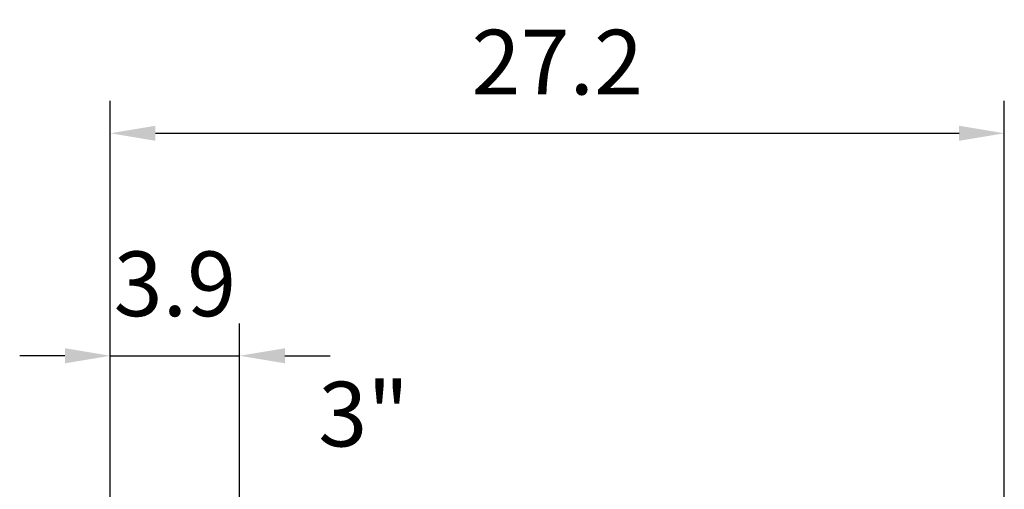
# Model space of a CAD drawing. Extents: x 0 to 9200, y 0 to 5940.
# Drawn here: x 7848 to 8609, y 3166 to 3529 of the extents above; entities that cross this region are included whole.
import ezdxf
from ezdxf.enums import TextEntityAlignment as Align

# ---------------------------------------------------------------- set-up
doc = ezdxf.new("R2010")
doc.units = 0
doc.header["$LTSCALE"] = 5
doc.layers.get('0').update_dxf_attribs({"linetype": 'CONTINUOUS'})
doc.layers.get('DEFPOINTS').update_dxf_attribs({"linetype": 'CONTINUOUS'})
doc.layers.add('5', color=3, linetype='CONTINUOUS')
doc.styles.add('ISO', font='GENISO.SHX')
doc.styles.get("Standard").update_dxf_attribs({"font": 'GENISO'})
doc.dimstyles.new('GEN-ISO', dxfattribs={"dimtxt": 50, "dimasz": 50, "dimexe": 40, "dimexo": 1, "dimgap": 30, "dimtad": 0, "dimtih": 1, "dimtoh": 1, "dimdec": 1, "dimtxsty": 'ISO', "dimcen": 2, "dimclrd": 256, "dimclre": 256, "dimclrt": 2, "dimazin": 3, "dimtp": 0.1, "dimtm": 0.1, "dimtfac": 0.05, "dimtdec": 1, "dimtix": 1, "dimtmove": 0, "dimatfit": 3, "dimtolj": 1})

# ---------------------------------------------------------------- blocks, each defined once
blk = doc.blocks.new('*D34')
at = {"color": 3}
for p, q in [((7917.77, 2972.93), (7917.77, 3466.6)), ((8609.03, 2923.49), (8609.03, 3466.6)), ((7952.77, 3441.6), (8574.03, 3441.6))]:
    blk.add_line(p, q, dxfattribs=at)
for points in [[(7952.77, 3447.44), (7952.77, 3435.77), (7917.77, 3441.6)], [(8574.03, 3447.44), (8574.03, 3435.77), (8609.03, 3441.6)]]:
    blk.add_solid(points, dxfattribs=at)
at = {"layer": 'DEFPOINTS', "color": 0}
for p in [(8609.03, 3441.6), (7917.77, 2971.93), (8609.03, 2922.49)]:
    blk.add_point(p, dxfattribs=at)
at = {"color": 2, "insert": (8263.4, 3496.6), "char_height": 50, "attachment_point": 5, "style": 'ISO'}
blk.add_mtext('\\A1;27.2', dxfattribs=at)
blk = doc.blocks.new('*D33')
at = {"color": 3}
for p, q in [((7917.77, 2971.93), (7917.77, 3294.6)), ((8017.77, 3158.49), (8017.77, 3294.6)), ((7882.77, 3269.6), (7847.77, 3269.6)), ((7917.77, 3269.6), (8017.77, 3269.6)), ((8052.77, 3269.6), (8087.77, 3269.6))]:
    blk.add_line(p, q, dxfattribs=at)
for points in [[(7882.77, 3275.43), (7882.77, 3263.76), (7917.77, 3269.6)], [(8052.77, 3275.43), (8052.77, 3263.76), (8017.77, 3269.6)]]:
    blk.add_solid(points, dxfattribs=at)
at = {"layer": 'DEFPOINTS', "color": 0}
for p in [(8017.77, 3269.6), (8017.77, 3157.49), (7917.77, 2970.93)]:
    blk.add_point(p, dxfattribs=at)
at = {"color": 2, "insert": (7967.77, 3325.22), "char_height": 50, "attachment_point": 5, "style": 'ISO'}
blk.add_mtext('\\A1;3.9', dxfattribs=at)

msp = doc.modelspace()

# ---------------------------------------------------------------- texts
at = {"layer": '5', "color": 2, "linetype": 'BYBLOCK'}
msp.add_text('3"', height=50, dxfattribs=at).set_placement((8113.74, 3199.5), align=Align.CENTER)

# ---------------------------------------------------------------- dimensions: what is measured, and where the dimension line sits
for base, p1, p2, picture, middle in [((8609.03, 3441.6), (7917.77, 2971.93), (8609.03, 2922.49), '*D34', (8263.4, 3496.6)), ((8017.77, 3269.6), (7917.77, 2970.93), (8017.77, 3157.49), '*D33', (7967.77, 3325.22))]:
    dim = msp.add_linear_dim(base=base, p1=p1, p2=p2, dimstyle='GEN-ISO', override={"dimasz": 35, "dimexe": 25, "dimtad": 1, "dimtih": 0, "dimtoh": 0, "dimlfac": 0.03937, "dimclrd": 3, "dimclre": 3, "dimadec": 2, "dimazin": 2, "dimlwd": 25, "dimlwe": 25})
    dim.commit()
    dim.dimension.update_dxf_attribs({"geometry": picture, "text_midpoint": middle})

doc.saveas('drawing.dxf')
